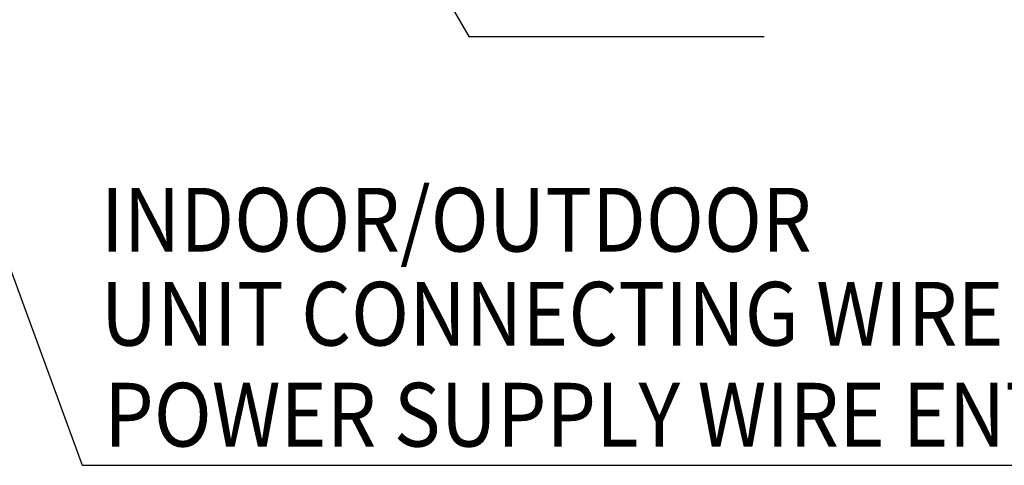
# Model space of a CAD drawing. Extents: x -1714 to 1440, y -732 to 1032.
# Drawn here: x -93 to 602, y -522 to -207 of the extents above; entities that cross this region are included whole.
import ezdxf

# ---------------------------------------------------------------- set-up
doc = ezdxf.new("R2010")
doc.units = 0
doc.header["$LTSCALE"] = 20
doc.header["$MEASUREMENT"] = 0
doc.header["$PDMODE"] = 3
doc.header["$PDSIZE"] = -2
doc.layers.get('0').update_dxf_attribs({"linetype": 'CONTINUOUS'})
doc.layers.get('DEFPOINTS').update_dxf_attribs({"linetype": 'CONTINUOUS'})
doc.layers.add('NOTE', color=4, linetype='CONTINUOUS')
doc.layers.add('SIZE', color=30, linetype='CONTINUOUS')
doc.styles.get("Standard").update_dxf_attribs({"font": 'SIMPLEX', "width": 0.9, "bigfont": 'BIGFONT'})
doc.dimstyles.get("Standard").update_dxf_attribs({"dimtxt": 45, "dimasz": 10, "dimexe": 10, "dimexo": 10, "dimgap": 10, "dimtad": 1, "dimdsep": 46, "dimtxsty": 'STANDARD', "dimblk": 'ORIGIN', "dimcen": 0.09, "dimadec": 0, "dimazin": 0, "dimtfac": 1, "dimtmove": 0, "dimatfit": 3, "dimldrblk": 'OPEN30', "dimfxl": 1, "dimtolj": 1, "dimtzin": 0, "dimarcsym": 0})

# ---------------------------------------------------------------- blocks, each defined once
blk = doc.blocks.new('_DOTBLANK')
at = {"color": 0, "linetype": 'ByBlock'}
blk.add_line((-0.5, 0), (-1, 0), dxfattribs=at)
blk.add_circle((0, 0), 0.5, dxfattribs=at)
blk = doc.blocks.new('*D10')
at = {"layer": 'DEFPOINTS', "color": 0, "transparency": 16777216}
for p in [(394.81, 17), (475, 0), (861.89, 0)]:
    blk.add_point(p, dxfattribs=at)
at = {"layer": 'SIZE', "color": 0, "lineweight": -2, "transparency": 16777216}
for p, q in [((861.89, 27), (861.89, 37)), ((404.81, 17), (871.89, 17)), ((861.89, 17), (861.89, 0)), ((485, 0), (871.89, 0)), ((861.89, -10), (861.89, -20))]:
    blk.add_line(p, q, dxfattribs=at)
at = {"layer": 'SIZE', "color": 0, "lineweight": -2, "transparency": 16777216, "xscale": 10, "yscale": 10, "zscale": 10}
for p, rotation in [((861.89, 17), 270), ((861.89, 0), 90)]:
    blk.add_blockref('_DOTBLANK', p, dxfattribs=dict(at, rotation=rotation))
at = {"layer": 'SIZE', "color": 0, "transparency": 16777216, "insert": (819.88, -221.15), "char_height": 45, "attachment_point": 5, "rotation": 90}
blk.add_mtext('\\A1;17', dxfattribs=at)

msp = doc.modelspace()

# ---------------------------------------------------------------- linework, layer by layer
at = {"layer": 'NOTE'}
for p, q in [((-251.58, 29.683), (-49.131, -521.692)), ((120.913, -40.682), (223.835, -219.132)), ((223.835, -219.132), (432.414, -219.132)), ((-49.131, -521.692), (817.289, -521.692))]:
    msp.add_line(p, q, dxfattribs=at)

# ---------------------------------------------------------------- texts
at = {"layer": 'NOTE', "width": 0.9}
for s, p in [('INDOOR/OUTDOOR', (-36.031, -370.865)), ('UNIT CONNECTING WIRE', (-36.031, -437.23)), ('POWER SUPPLY WIRE ENTRY', (-33.598, -508.476))]:
    msp.add_text(s, height=45, dxfattribs=at).set_placement(p)

# ---------------------------------------------------------------- dimensions: what is measured, and where the dimension line sits
at = {"layer": 'SIZE'}
dim = msp.add_linear_dim(base=(861.891, 0), p1=(394.81, 17), p2=(475, 0), angle=90, dimstyle='STANDARD', override={"dimtxt": 45, "dimasz": 10, "dimexe": 10, "dimexo": 10, "dimgap": 10, "dimtad": 3, "dimtih": 0, "dimtoh": 0, "dimdec": 1, "dimzin": 8, "dimblk": 'DOTBLANK', "dimcen": 0, "dimtp": 5, "dimtm": 1e-09, "dimtdec": 0, "dimtix": 1, "dimtofl": 1, "dimtmove": 2, "dimldrblk": 'DOTBLANK'}, dxfattribs=at)
dim.commit()
dim.dimension.update_dxf_attribs({"geometry": '*D10', "text_midpoint": (819.884, -221.154), "dimtype": 160})

doc.saveas('drawing.dxf')
